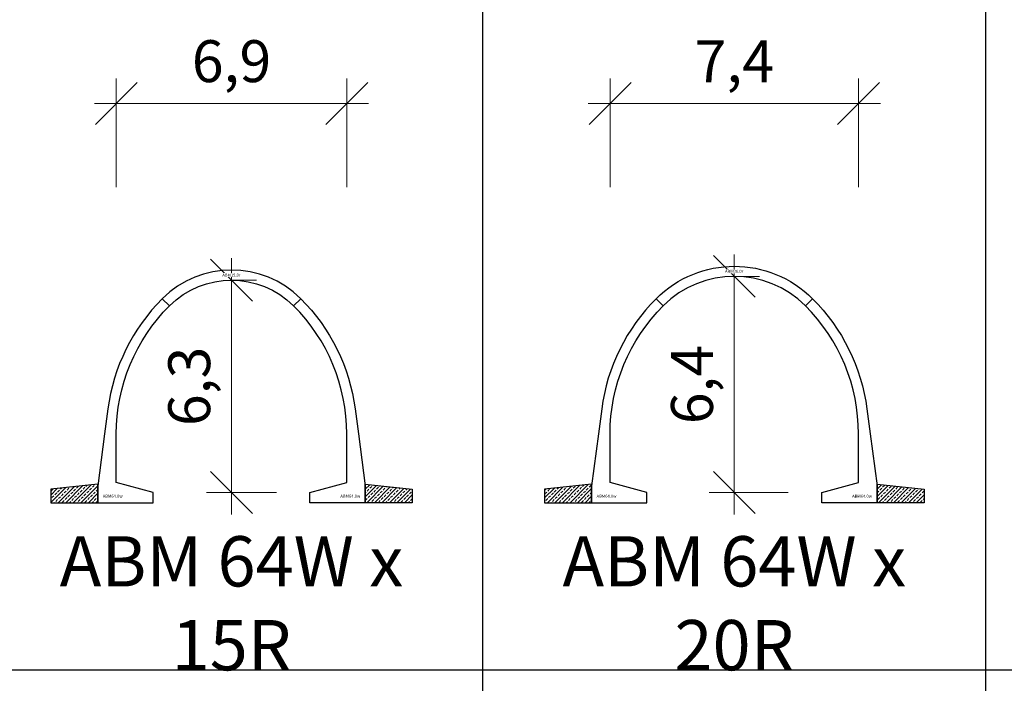
# Model space of a CAD drawing. Units: millimetres. Extents: x 0 to 449440, y -22589 to 300009.
# Drawn here: x 114181 to 143554, y 44613 to 64404 of the extents above; entities that cross this region are included whole.
import ezdxf

# ---------------------------------------------------------------- set-up
doc = ezdxf.new("R2010")
doc.units = ezdxf.units.MM
doc.layers.get('DEFPOINTS').update_dxf_attribs({"color": 16})
for name, color, linetype, lineweight in [('ABM - DIMS', 7, 'Continuous', 15), ('ABM - HATCH (IN SITU)', 251, 'Continuous', 9), ('ABM - INSITU', 251, 'Continuous', 30), ('ABM - STRUCTURE', 5, 'Continuous', 30)]:
    doc.layers.add(name, color=color, linetype=linetype, lineweight=lineweight)
doc.layers.add('ABM - TEXT', color=16, linetype='Continuous')
doc.layers.add('popis', color=7, linetype='Continuous')
doc.styles.add('ABM - Txt', font='arial.ttf', dxfattribs={"width": 0.8})
doc.styles.add('ABM Headings', font='times.ttf', dxfattribs={"width": 0.8, "height": 600})
doc.dimstyles.new('ABM 1-500', dxfattribs={"dimscale": 500, "dimtxt": 2.5, "dimasz": 2.5, "dimexe": 1.5, "dimexo": 2, "dimgap": 0.7, "dimtad": 1, "dimdec": 1, "dimlfac": 0.001, "dimrnd": 0.1, "dimzin": 4, "dimtxsty": 'ABM - Txt', "dimblk": 'OBLIQUE', "dimcen": 2.5, "dimdle": 1.3, "dimclrd": 256, "dimclre": 256, "dimclrt": 256, "dimadec": 0, "dimazin": 0, "dimtfac": 1, "dimtdec": 1, "dimtix": 1, "dimtmove": 0, "dimatfit": 3, "dimldrblk": 'OBLIQUE', "dimfxl": 5, "dimfxlon": 1, "dimlwd": -1, "dimlwe": -1, "dimarcsym": 1})

# ---------------------------------------------------------------- blocks, each defined once
blk = doc.blocks.new('_OBLIQUE')
at = {"color": 0, "linetype": 'ByBlock'}
blk.add_line((-0.5, -0.5), (0.5, 0.5), dxfattribs=at)
blk = doc.blocks.new('*D185')
at = {"layer": 'ABM - DIMS', "transparency": 16777216}
for p, q in [((131794, 59405), (131794, 62655)), ((131144, 61905), (139856, 61905))]:
    blk.add_line(p, q, dxfattribs=at)
at = {"layer": 'ABM - DIMS', "linetype": 'ByBlock', "transparency": 16777216}
blk.add_line((139206, 59405), (139206, 62655), dxfattribs=at)
at = {"layer": 'DEFPOINTS', "color": 0, "transparency": 16777216}
for p in [(139206, 61905), (131794, 50600), (139206, 50600)]:
    blk.add_point(p, dxfattribs=at)
at = {"layer": 'ABM - DIMS', "transparency": 16777216, "xscale": 1250, "yscale": 1250, "zscale": 1250, "rotation": 180}
blk.add_blockref('_OBLIQUE', (131794, 61905), dxfattribs=at)
at = {"layer": 'ABM - DIMS', "transparency": 16777216, "xscale": 1250, "yscale": 1250, "zscale": 1250}
blk.add_blockref('_OBLIQUE', (139206, 61905), dxfattribs=at)
at = {"layer": 'ABM - DIMS', "transparency": 16777216, "insert": (135500, 63003), "char_height": 1250, "attachment_point": 5, "style": 'ABM - Txt'}
blk.add_mtext('7,4', dxfattribs=at)
blk = doc.blocks.new('*D186')
at = {"layer": 'ABM - DIMS', "transparency": 16777216}
for p, q in [((117063, 59405), (117063, 62655)), ((116413, 61905), (124587, 61905))]:
    blk.add_line(p, q, dxfattribs=at)
at = {"layer": 'ABM - DIMS', "linetype": 'ByBlock', "transparency": 16777216}
blk.add_line((123937, 59405), (123937, 62655), dxfattribs=at)
at = {"layer": 'DEFPOINTS', "color": 0, "transparency": 16777216}
for p in [(123937, 61905), (117063, 50600), (123937, 50600)]:
    blk.add_point(p, dxfattribs=at)
at = {"layer": 'ABM - DIMS', "transparency": 16777216, "xscale": 1250, "yscale": 1250, "zscale": 1250, "rotation": 180}
blk.add_blockref('_OBLIQUE', (117063, 61905), dxfattribs=at)
at = {"layer": 'ABM - DIMS', "transparency": 16777216, "xscale": 1250, "yscale": 1250, "zscale": 1250}
blk.add_blockref('_OBLIQUE', (123937, 61905), dxfattribs=at)
at = {"layer": 'ABM - DIMS', "transparency": 16777216, "insert": (120500, 63006), "char_height": 1250, "attachment_point": 5, "style": 'ABM - Txt'}
blk.add_mtext('6,9', dxfattribs=at)
blk = doc.blocks.new('*D275')
at = {"layer": 'ABM - DIMS', "transparency": 16777216}
for p, q in [((120500, 49650), (120500, 57289)), ((121837, 50300), (119750, 50300))]:
    blk.add_line(p, q, dxfattribs=at)
at = {"layer": 'ABM - DIMS', "linetype": 'ByBlock', "transparency": 16777216}
blk.add_line((120500, 56639), (121250, 56639), dxfattribs=at)
at = {"layer": 'DEFPOINTS', "color": 0, "transparency": 16777216}
for p in [(120500, 56639), (120500, 56639), (122837, 50300)]:
    blk.add_point(p, dxfattribs=at)
at = {"layer": 'ABM - DIMS', "transparency": 16777216, "xscale": 1250, "yscale": 1250, "zscale": 1250}
for p, rotation in [((120500, 56639), 90), ((120500, 50300), 270)]:
    blk.add_blockref('_OBLIQUE', p, dxfattribs=dict(at, rotation=rotation))
at = {"layer": 'ABM - DIMS', "transparency": 16777216, "insert": (119399, 53469), "char_height": 1250, "attachment_point": 5, "rotation": 90, "style": 'ABM - Txt'}
blk.add_mtext('6,3', dxfattribs=at)
blk = doc.blocks.new('*D289')
at = {"layer": 'ABM - DIMS', "transparency": 16777216}
for p, q in [((135500, 49650), (135500, 57400)), ((137106, 50300), (134750, 50300))]:
    blk.add_line(p, q, dxfattribs=at)
at = {"layer": 'ABM - DIMS', "linetype": 'ByBlock', "transparency": 16777216}
blk.add_line((135500, 56750), (136250, 56750), dxfattribs=at)
at = {"layer": 'DEFPOINTS', "color": 0, "transparency": 16777216}
for p in [(135500, 56750), (135500, 56750), (138106, 50300)]:
    blk.add_point(p, dxfattribs=at)
at = {"layer": 'ABM - DIMS', "transparency": 16777216, "xscale": 1250, "yscale": 1250, "zscale": 1250}
for p, rotation in [((135500, 56750), 90), ((135500, 50300), 270)]:
    blk.add_blockref('_OBLIQUE', p, dxfattribs=dict(at, rotation=rotation))
at = {"layer": 'ABM - DIMS', "transparency": 16777216, "insert": (134399, 53525), "char_height": 1250, "attachment_point": 5, "rotation": 90, "style": 'ABM - Txt'}
blk.add_mtext('6,4', dxfattribs=at)

msp = doc.modelspace()

# ---------------------------------------------------------------- linework, layer by layer
for p, q in [((128000, -18000), (128000, 276000)), ((143000, -18000), (143000, 276000)), ((417000, 45000), (82600, 45000))]:
    msp.add_line(p, q)

# ---------------------------------------------------------------- texts
at = {"layer": 'ABM - TEXT', "char_height": 90, "width": 412.9471, "style": 'ABM Headings', "bg_fill": 3, "box_fill_scale": 1.5, "bg_fill_color": 256, "bg_fill_transparency": 0}
for insert, attachment_point in [((116659.87, 50150), 7), ((124340.11, 50150), 9), ((131391.21, 50150), 7), ((139608.79, 50150), 9)]:
    msp.add_mtext('ABM64.{\\fISOCPEUR|b0|i0|c0|p34;0}w', dxfattribs=dict(at, insert=insert, attachment_point=attachment_point))
at = {"layer": 'popis', "char_height": 1500, "attachment_point": 5, "rotation": 359.999999, "style": 'ABM - Txt'}
for s, insert in [('\\A1;ABM 64W x 15R', (120499.99, 47000)), ('\\A1;ABM 64W x 20R', (135500, 47000))]:
    msp.add_mtext(s, dxfattribs=dict(at, insert=insert))

# ---------------------------------------------------------------- dimensions: what is measured, and where the dimension line sits
at = {"layer": 'ABM - DIMS'}
for base, p1, p2, picture, middle in [((123937.11, 61904.71), (117062.87, 50600), (123937.11, 50600), '*D186', (120499.99, 63005.91)), ((139205.79, 61904.71), (131794.21, 50600), (139205.79, 50600), '*D185', (135500, 63003.35))]:
    dim = msp.add_linear_dim(base=base, p1=p1, p2=p2, dimstyle='ABM 1-500', dxfattribs=at)
    dim.commit()
    dim.dimension.update_dxf_attribs({"geometry": picture, "text_midpoint": middle})
for base, p1, p2, picture, middle in [((120499.99, 56638.67), (122837.11, 50300), (120499.99, 56638.67), '*D275', (119398.8, 53469.33)), ((135500, 56749.92), (138105.79, 50300), (135500, 56749.92), '*D289', (134398.81, 53524.96))]:
    dim = msp.add_linear_dim(base=base, p1=p1, p2=p2, angle=90, dimstyle='ABM 1-500', dxfattribs=at)
    dim.commit()
    dim.dimension.update_dxf_attribs({"geometry": picture, "text_midpoint": middle})

# ---------------------------------------------------------------- next in the draw order: hatches: boundary and pattern name
at = {"layer": 'ABM - HATCH (IN SITU)'}
h = msp.add_hatch(dxfattribs=at)
h.set_pattern_fill('ANSI33', color=256, scale=25, style=0)
h.paths.add_polyline_path([(116509.87, 50550), (115109.87, 50400), (115109.87, 50000), (116509.87, 50000)])
h = msp.add_hatch(dxfattribs=at)
h.set_pattern_fill('ANSI33', color=256, scale=25, style=0)
h.paths.add_polyline_path([(124490.11, 50550), (125890.11, 50400), (125890.11, 50000), (124490.11, 50000)])
h = msp.add_hatch(dxfattribs=at)
h.set_pattern_fill('ANSI33', color=256, scale=25, style=0)
h.paths.add_polyline_path([(131241.21, 50550), (129841.21, 50400), (129841.21, 50000), (131241.21, 50000)])
h = msp.add_hatch(dxfattribs=at)
h.set_pattern_fill('ANSI33', color=256, scale=25, style=0)
h.paths.add_polyline_path([(139758.79, 50550), (141158.79, 50400), (141158.79, 50000), (139758.79, 50000)])

# ---------------------------------------------------------------- next in the draw order: linework, layer by layer
at = {"layer": 'ABM - INSITU'}
for points in [[(116509.87, 50550), (115109.87, 50400), (115109.87, 50000), (116509.87, 50000)], [(124490.11, 50550), (125890.11, 50400), (125890.11, 50000), (124490.11, 50000)], [(131241.21, 50550), (129841.21, 50400), (129841.21, 50000), (131241.21, 50000)], [(139758.79, 50550), (141158.79, 50400), (141158.79, 50000), (139758.79, 50000)]]:
    msp.add_lwpolyline(points, close=True, dxfattribs=at)
at = {"layer": 'ABM - STRUCTURE'}
for points in [[(117062.87, 52050, -0.19910035), (118647.33, 55871.25), (118435.18, 56083.36, 0.16527642), (116811.63, 52793.99), (116713.87, 52049.99), (116509.87, 50502.63), (116509.87, 50000), (118162.87, 50000), (118162.87, 50300), (117062.87, 50600)], [(123937.11, 52050, 0.19910035), (122352.65, 55871.25), (122564.8, 56083.36, -0.16527642), (124188.35, 52793.99), (124286.11, 52049.99), (124490.11, 50502.63), (124490.11, 50000), (122837.11, 50000), (122837.11, 50300), (123937.11, 50600)], [(131794.21, 52050, -0.19910035), (133378.67, 55871.25), (133166.52, 56083.36, 0.16527642), (131542.97, 52793.99), (131445.21, 52049.99), (131241.21, 50502.63), (131241.21, 50000), (132894.21, 50000), (132894.21, 50300), (131794.21, 50600)], [(139205.79, 52050, 0.19910035), (137621.33, 55871.25), (137833.48, 56083.36, -0.16527642), (139457.03, 52793.99), (139554.79, 52049.99), (139758.79, 50502.63), (139758.79, 50000), (138105.79, 50000), (138105.79, 50300), (139205.79, 50600)]]:
    msp.add_lwpolyline(points, format="xyb", close=True, dxfattribs=at)

# ---------------------------------------------------------------- next in the draw order: texts
at = {"layer": 'ABM - TEXT', "char_height": 90, "width": 412.9471, "attachment_point": 5, "style": 'ABM Headings', "bg_fill": 3, "box_fill_scale": 1.2, "bg_fill_color": 256, "bg_fill_transparency": 0}
for s, insert in [('ABM15.{\\fISOCPEUR|b0|i0|c0|p34;0}r', (120495.01, 56788.66)), ('ABM20.{\\fISOCPEUR|b0|i0|c0|p34;0}r', (135495.03, 56899.91))]:
    msp.add_mtext(s, dxfattribs=dict(at, insert=insert))

# ---------------------------------------------------------------- next in the draw order: linework, layer by layer
at = {"layer": 'ABM - STRUCTURE'}
for points in [[(137621.32, 55871.24, 0.41421356), (133378.68, 55871.24), (133166.55, 56083.37, -0.41421356), (137833.46, 56083.37)], [(118647.32, 55871.27, -0.41421356), (122352.66, 55871.27), (122564.79, 56083.4, 0.41421356), (118435.19, 56083.4)]]:
    msp.add_lwpolyline(points, format="xyb", close=True, dxfattribs=at)

doc.saveas('drawing.dxf')
